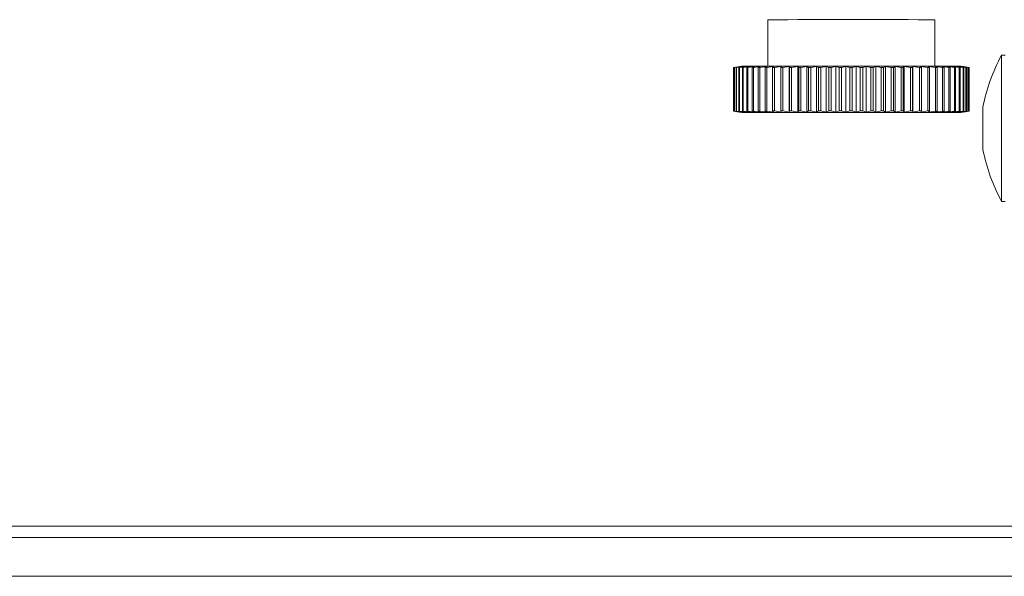
# Model space of a CAD drawing. Units: inches. Extents: x 0 to 123, y 0 to 77.
# Drawn here: x 45 to 48, y 33 to 34 of the extents above; entities that cross this region are included whole.
import ezdxf

# ---------------------------------------------------------------- set-up
doc = ezdxf.new("R2010")
doc.units = ezdxf.units.IN
doc.header["$MEASUREMENT"] = 0

msp = doc.modelspace()

# ---------------------------------------------------------------- linework, layer by layer
at = {"color": 7, "linetype": 'Continuous', "lineweight": 15}
for p, q in [((47.0625, 34.4335), (47.0625, 34.3086)), ((47.5125, 34.3086), (47.5125, 34.4335)), ((47.702, 34.3382), (47.692, 34.3382)), ((47.692, 34.3382), (47.692, 33.9442)), ((46.9702, 34.3044), (46.9826, 34.3066)), ((46.9868, 34.3072), (46.9704, 34.3044)), ((46.9723, 34.3044), (46.9868, 34.3072)), ((46.9904, 34.3072), (46.9732, 34.3044)), ((46.977, 34.3044), (46.9904, 34.3072)), ((46.9963, 34.3072), (46.9785, 34.3044)), ((46.993, 34.3085), (46.9826, 34.3066)), ((46.9842, 34.3045), (46.9963, 34.3072)), ((47.0046, 34.3072), (46.9862, 34.3045)), ((46.9939, 34.3045), (47.0046, 34.3072)), ((47.0151, 34.3072), (46.9964, 34.3045)), ((47.0059, 34.3045), (47.0151, 34.3072)), ((47.0279, 34.3073), (47.009, 34.3045)), ((47.0202, 34.3045), (47.0279, 34.3073)), ((47.0427, 34.3073), (47.0237, 34.3045)), ((47.0366, 34.3045), (47.0427, 34.3073)), ((47.0595, 34.3073), (47.0406, 34.3045)), ((47.055, 34.3045), (47.0595, 34.3073)), ((47.0782, 34.3073), (47.0595, 34.3045)), ((47.0754, 34.3046), (47.0782, 34.3073)), ((47.0985, 34.3073), (47.0802, 34.3046)), ((47.0974, 34.3046), (47.0985, 34.3073)), ((47.1204, 34.3073), (47.1026, 34.3046)), ((47.1209, 34.3046), (47.1204, 34.3073)), ((47.1204, 34.3073), (47.1204, 34.1849)), ((47.1436, 34.3073), (47.1265, 34.3046)), ((47.1458, 34.3046), (47.1436, 34.3073)), ((47.1436, 34.3073), (47.1436, 34.1849)), ((47.1679, 34.3073), (47.1517, 34.3046)), ((47.1719, 34.3046), (47.1679, 34.3073)), ((47.1679, 34.3073), (47.1679, 34.1849)), ((47.1932, 34.3074), (47.178, 34.3046)), ((47.1989, 34.3046), (47.1932, 34.3074)), ((47.1932, 34.3074), (47.1932, 34.1849)), ((47.2193, 34.3074), (47.2051, 34.3046)), ((47.2265, 34.3046), (47.2193, 34.3074)), ((47.2193, 34.3074), (47.2193, 34.1849)), ((47.246, 34.3074), (47.2329, 34.3046)), ((47.2547, 34.3046), (47.246, 34.3074)), ((47.246, 34.3074), (47.246, 34.1849)), ((47.2729, 34.3074), (47.2612, 34.3046)), ((47.2832, 34.3046), (47.2729, 34.3074)), ((47.2729, 34.3074), (47.2729, 34.1849)), ((47.3, 34.3074), (47.2896, 34.3046)), ((47.3116, 34.3046), (47.3, 34.3074)), ((47.3, 34.3074), (47.3, 34.1849)), ((47.327, 34.3074), (47.3181, 34.3046)), ((47.3399, 34.3046), (47.327, 34.3074)), ((47.327, 34.3074), (47.327, 34.1849)), ((47.3536, 34.3074), (47.3463, 34.3046)), ((47.3678, 34.3046), (47.3536, 34.3074)), ((47.3536, 34.3074), (47.3536, 34.1849)), ((47.3798, 34.3074), (47.374, 34.3046)), ((47.395, 34.3046), (47.3798, 34.3074)), ((47.3798, 34.3074), (47.3798, 34.1849)), ((47.4052, 34.3073), (47.4011, 34.3046)), ((47.4213, 34.3046), (47.4052, 34.3073)), ((47.4052, 34.3073), (47.4052, 34.1849)), ((47.4296, 34.3073), (47.4272, 34.3046)), ((47.4466, 34.3046), (47.4296, 34.3073)), ((47.4296, 34.3073), (47.4296, 34.1849)), ((47.4529, 34.3073), (47.4522, 34.3046)), ((47.4706, 34.3046), (47.4529, 34.3073)), ((47.4529, 34.3073), (47.4529, 34.1849)), ((47.4931, 34.3046), (47.4749, 34.3073)), ((47.4749, 34.3073), (47.4759, 34.3046)), ((47.514, 34.3045), (47.4953, 34.3073)), ((47.4953, 34.3073), (47.498, 34.3046)), ((47.533, 34.3045), (47.5141, 34.3073)), ((47.5141, 34.3073), (47.5185, 34.3045)), ((47.5501, 34.3045), (47.5311, 34.3073)), ((47.5311, 34.3073), (47.5371, 34.3045)), ((47.565, 34.3045), (47.5461, 34.3073)), ((47.5461, 34.3073), (47.5537, 34.3045)), ((47.5777, 34.3045), (47.559, 34.3072)), ((47.559, 34.3072), (47.5681, 34.3045)), ((47.5881, 34.3045), (47.5697, 34.3072)), ((47.5697, 34.3072), (47.5803, 34.3045)), ((47.5961, 34.3044), (47.5782, 34.3072)), ((47.5782, 34.3072), (47.5901, 34.3045)), ((47.5894, 34.3071), (47.582, 34.3085)), ((47.6015, 34.3044), (47.5843, 34.3072)), ((47.5843, 34.3072), (47.5975, 34.3044)), ((47.6045, 34.3044), (47.588, 34.3072)), ((47.588, 34.3072), (47.6024, 34.3044)), ((47.5894, 34.3071), (47.6048, 34.3044)), ((46.9702, 34.3044), (46.9702, 34.1875)), ((46.9704, 34.3044), (46.9704, 34.1875)), ((46.9723, 34.3044), (46.9732, 34.3044)), ((46.9723, 34.3044), (46.9723, 34.1875)), ((46.9732, 34.3044), (46.9732, 34.1875)), ((46.977, 34.3044), (46.977, 34.1876)), ((46.9785, 34.3044), (46.9785, 34.1876)), ((46.9842, 34.3045), (46.9842, 34.1876)), ((46.9862, 34.3045), (46.9862, 34.1876)), ((46.9939, 34.3045), (46.9939, 34.1876)), ((46.9964, 34.3045), (46.9964, 34.1876)), ((47.0059, 34.3045), (47.0059, 34.1876)), ((47.009, 34.3045), (47.009, 34.1876)), ((47.0202, 34.3045), (47.0202, 34.1876)), ((47.0237, 34.3045), (47.0237, 34.1876)), ((47.0366, 34.3045), (47.0366, 34.1876)), ((47.0406, 34.3045), (47.0406, 34.1876)), ((47.055, 34.3045), (47.055, 34.1876)), ((47.0595, 34.3045), (47.0595, 34.1876)), ((47.0754, 34.3046), (47.0754, 34.1877)), ((47.0802, 34.3046), (47.0802, 34.1877)), ((47.1026, 34.3046), (47.0974, 34.3046)), ((47.0974, 34.3046), (47.0974, 34.1877)), ((47.1026, 34.3046), (47.1026, 34.1877)), ((47.1209, 34.3046), (47.1209, 34.1877)), ((47.1265, 34.3046), (47.1265, 34.1877)), ((47.1458, 34.3046), (47.1458, 34.1877)), ((47.1517, 34.3046), (47.1517, 34.1877)), ((47.1719, 34.3046), (47.1719, 34.1877)), ((47.178, 34.3046), (47.178, 34.1877)), ((47.1989, 34.3046), (47.1989, 34.1877)), ((47.2051, 34.3046), (47.2051, 34.1877)), ((47.2265, 34.3046), (47.2265, 34.1877)), ((47.2329, 34.3046), (47.2329, 34.1877)), ((47.2547, 34.3046), (47.2547, 34.1877)), ((47.2612, 34.3046), (47.2612, 34.1877)), ((47.2896, 34.3046), (47.2832, 34.3046)), ((47.2832, 34.3046), (47.2832, 34.1877)), ((47.2896, 34.3046), (47.2896, 34.1877)), ((47.3116, 34.3046), (47.3116, 34.1877)), ((47.3181, 34.3046), (47.3181, 34.1877)), ((47.3399, 34.3046), (47.3399, 34.1877)), ((47.3463, 34.3046), (47.3463, 34.1877)), ((47.3678, 34.3046), (47.3678, 34.1877)), ((47.374, 34.3046), (47.374, 34.1877)), ((47.395, 34.3046), (47.395, 34.1877)), ((47.4011, 34.3046), (47.4011, 34.1877)), ((47.4213, 34.3046), (47.4213, 34.1877)), ((47.4272, 34.3046), (47.4272, 34.1877)), ((47.4466, 34.3046), (47.4466, 34.1877)), ((47.4522, 34.3046), (47.4522, 34.1877)), ((47.4759, 34.3046), (47.4706, 34.3046)), ((47.4706, 34.3046), (47.4706, 34.1877)), ((47.4759, 34.3046), (47.4759, 34.1877)), ((47.4931, 34.3046), (47.4931, 34.1877)), ((47.498, 34.3046), (47.498, 34.1877)), ((47.514, 34.3045), (47.514, 34.1876)), ((47.5185, 34.3045), (47.5185, 34.1876)), ((47.533, 34.3045), (47.533, 34.1876)), ((47.5371, 34.3045), (47.5371, 34.1876)), ((47.5501, 34.3045), (47.5501, 34.1876)), ((47.5537, 34.3045), (47.5537, 34.1876)), ((47.565, 34.3045), (47.565, 34.1876)), ((47.5681, 34.3045), (47.5681, 34.1876)), ((47.5777, 34.3045), (47.5777, 34.1876)), ((47.5803, 34.3045), (47.5803, 34.1876)), ((47.5881, 34.3045), (47.5881, 34.1876)), ((47.5901, 34.3045), (47.5901, 34.1876)), ((47.5961, 34.3044), (47.5961, 34.1876)), ((47.5975, 34.3044), (47.5975, 34.1876)), ((47.6015, 34.3044), (47.6024, 34.3044)), ((47.6015, 34.3044), (47.6015, 34.1875)), ((47.6024, 34.3044), (47.6024, 34.1875)), ((47.6045, 34.3044), (47.6045, 34.1875)), ((47.6049, 34.3044), (47.6048, 34.3044)), ((47.6048, 34.3044), (47.6048, 34.1875)), ((47.6049, 34.3044), (47.6049, 34.1875)), ((46.9857, 34.1847), (46.9702, 34.1875)), ((46.9703, 34.1875), (46.9857, 34.1847)), ((46.9704, 34.1875), (46.9868, 34.1848)), ((46.9868, 34.1848), (46.9723, 34.1875)), ((46.9732, 34.1875), (46.9904, 34.1848)), ((46.9904, 34.1848), (46.977, 34.1876)), ((46.9785, 34.1876), (46.9963, 34.1848)), ((46.9963, 34.1848), (46.9842, 34.1876)), ((46.9856, 34.1848), (46.993, 34.1835)), ((46.9862, 34.1876), (47.0046, 34.1848)), ((47.0046, 34.1848), (46.9939, 34.1876)), ((46.9964, 34.1876), (47.0151, 34.1848)), ((47.0151, 34.1848), (47.0059, 34.1876)), ((47.009, 34.1876), (47.0279, 34.1848)), ((47.0279, 34.1848), (47.0202, 34.1876)), ((47.0237, 34.1876), (47.0427, 34.1849)), ((47.0427, 34.1849), (47.0366, 34.1876)), ((47.0406, 34.1876), (47.0595, 34.1849)), ((47.0595, 34.1849), (47.055, 34.1876)), ((47.0595, 34.1876), (47.0782, 34.1849)), ((47.0782, 34.1849), (47.0754, 34.1877)), ((47.0802, 34.1877), (47.0985, 34.1849)), ((47.0985, 34.1849), (47.0974, 34.1877)), ((47.1026, 34.1877), (47.1204, 34.1849)), ((47.1204, 34.1849), (47.1209, 34.1877)), ((47.1209, 34.1877), (47.1265, 34.1877)), ((47.1265, 34.1877), (47.1436, 34.1849)), ((47.1436, 34.1849), (47.1458, 34.1877)), ((47.1517, 34.1877), (47.1679, 34.1849)), ((47.1679, 34.1849), (47.1719, 34.1877)), ((47.178, 34.1877), (47.1932, 34.1849)), ((47.1932, 34.1849), (47.1989, 34.1877)), ((47.2051, 34.1877), (47.2193, 34.1849)), ((47.2193, 34.1849), (47.2265, 34.1877)), ((47.2329, 34.1877), (47.246, 34.1849)), ((47.2337, 34.1835), (47.2337, 34.1834)), ((47.2337, 34.1834), (47.3233, 34.1834)), ((47.246, 34.1849), (47.2547, 34.1877)), ((47.3414, 34.1835), (47.2518, 34.1835)), ((47.2612, 34.1877), (47.2729, 34.1849)), ((47.2729, 34.1849), (47.2832, 34.1877)), ((47.2832, 34.1877), (47.2896, 34.1877)), ((47.2896, 34.1877), (47.3, 34.1849)), ((47.3, 34.1849), (47.3116, 34.1877)), ((47.3181, 34.1877), (47.327, 34.1849)), ((47.3233, 34.1835), (47.3233, 34.1834)), ((47.327, 34.1849), (47.3399, 34.1877)), ((47.3463, 34.1877), (47.3536, 34.1849)), ((47.3536, 34.1849), (47.3678, 34.1877)), ((47.374, 34.1877), (47.3798, 34.1849)), ((47.3798, 34.1849), (47.395, 34.1877)), ((47.4011, 34.1877), (47.4052, 34.1849)), ((47.4052, 34.1849), (47.4213, 34.1877)), ((47.4272, 34.1877), (47.4296, 34.1849)), ((47.4296, 34.1849), (47.4466, 34.1877)), ((47.4522, 34.1877), (47.4529, 34.1849)), ((47.4529, 34.1849), (47.4706, 34.1877)), ((47.4759, 34.1877), (47.4749, 34.1849)), ((47.4749, 34.1849), (47.4931, 34.1877)), ((47.498, 34.1877), (47.4953, 34.1849)), ((47.4953, 34.1849), (47.514, 34.1876)), ((47.5185, 34.1876), (47.5141, 34.1849)), ((47.5141, 34.1849), (47.533, 34.1876)), ((47.5371, 34.1876), (47.5311, 34.1849)), ((47.5311, 34.1849), (47.5501, 34.1876)), ((47.5537, 34.1876), (47.5461, 34.1848)), ((47.5461, 34.1848), (47.565, 34.1876)), ((47.5681, 34.1876), (47.559, 34.1848)), ((47.559, 34.1848), (47.5777, 34.1876)), ((47.5803, 34.1876), (47.5697, 34.1848)), ((47.5697, 34.1848), (47.5881, 34.1876)), ((47.5901, 34.1876), (47.5782, 34.1848)), ((47.5782, 34.1848), (47.5961, 34.1876)), ((47.582, 34.1835), (47.5925, 34.1853)), ((47.5975, 34.1876), (47.5843, 34.1848)), ((47.5843, 34.1848), (47.6015, 34.1875)), ((47.6024, 34.1875), (47.588, 34.1848)), ((47.588, 34.1848), (47.6045, 34.1875)), ((47.6048, 34.1875), (47.5893, 34.1847)), ((47.5893, 34.1847), (47.6049, 34.1875)), ((47.6416, 34.1982), (47.6416, 34.0842)), ((47.692, 33.9442), (47.702, 33.9442)), ((50.2826, 33.0692), (31.5826, 33.0692)), ((50.1526, 33.0392), (31.7126, 33.0392)), ((31.7126, 32.9346), (50.1526, 32.9346))]:
    msp.add_line(p, q, dxfattribs=at)
at = {"color": 7, "linetype": 'Continuous', "lineweight": 15, "flags": 128}
for points in [[(47.5125, 34.4335), (47.5098, 34.4335), (47.4941, 34.4335)], [(47.5579, 34.3085), (47.5771, 34.3085), (47.582, 34.3085)], [(46.9785, 34.3044), (46.9783, 34.3044), (46.9781, 34.3044), (46.9779, 34.3044), (46.9777, 34.3044), (46.9776, 34.3044), (46.9774, 34.3044), (46.9772, 34.3044), (46.977, 34.3044)], [(46.9862, 34.3045), (46.986, 34.3045), (46.9857, 34.3045), (46.9855, 34.3045), (46.9852, 34.3045), (46.985, 34.3045), (46.9847, 34.3045), (46.9845, 34.3045), (46.9842, 34.3045)], [(46.9964, 34.3045), (46.9961, 34.3045), (46.9958, 34.3045), (46.9955, 34.3045), (46.9951, 34.3045), (46.9948, 34.3045), (46.9945, 34.3045), (46.9942, 34.3045), (46.9939, 34.3045)], [(47.009, 34.3045), (47.0086, 34.3045), (47.0082, 34.3045), (47.0078, 34.3045), (47.0074, 34.3045), (47.007, 34.3045), (47.0066, 34.3045), (47.0063, 34.3045), (47.0059, 34.3045)], [(47.0237, 34.3045), (47.0233, 34.3045), (47.0228, 34.3045), (47.0224, 34.3045), (47.0219, 34.3045), (47.0215, 34.3045), (47.021, 34.3045), (47.0206, 34.3045), (47.0202, 34.3045)], [(47.0406, 34.3045), (47.0401, 34.3045), (47.0396, 34.3045), (47.0391, 34.3045), (47.0386, 34.3045), (47.0381, 34.3045), (47.0376, 34.3045), (47.0371, 34.3045), (47.0366, 34.3045)], [(47.0595, 34.3045), (47.0589, 34.3045), (47.0584, 34.3045), (47.0578, 34.3045), (47.0573, 34.3045), (47.0567, 34.3045), (47.0561, 34.3045), (47.0556, 34.3045), (47.055, 34.3045)], [(47.0802, 34.3046), (47.0796, 34.3046), (47.079, 34.3046), (47.0784, 34.3046), (47.0778, 34.3046), (47.0772, 34.3046), (47.0766, 34.3046), (47.076, 34.3046), (47.0754, 34.3046)], [(47.1265, 34.3046), (47.1258, 34.3046), (47.1251, 34.3046), (47.1244, 34.3046), (47.1237, 34.3046), (47.123, 34.3046), (47.1223, 34.3046), (47.1216, 34.3046), (47.1209, 34.3046)], [(47.1517, 34.3046), (47.151, 34.3046), (47.1502, 34.3046), (47.1495, 34.3046), (47.1488, 34.3046), (47.148, 34.3046), (47.1473, 34.3046), (47.1466, 34.3046), (47.1458, 34.3046)], [(47.178, 34.3046), (47.1772, 34.3046), (47.1764, 34.3046), (47.1757, 34.3046), (47.1749, 34.3046), (47.1742, 34.3046), (47.1734, 34.3046), (47.1726, 34.3046), (47.1719, 34.3046)], [(47.2051, 34.3046), (47.2043, 34.3046), (47.2035, 34.3046), (47.2028, 34.3046), (47.202, 34.3046), (47.2012, 34.3046), (47.2004, 34.3046), (47.1996, 34.3046), (47.1989, 34.3046)], [(47.2329, 34.3046), (47.2321, 34.3046), (47.2313, 34.3046), (47.2305, 34.3046), (47.2297, 34.3046), (47.2289, 34.3046), (47.2281, 34.3046), (47.2273, 34.3046), (47.2265, 34.3046)], [(47.2612, 34.3046), (47.2604, 34.3046), (47.2596, 34.3046), (47.2588, 34.3046), (47.2579, 34.3046), (47.2571, 34.3046), (47.2563, 34.3046), (47.2555, 34.3046), (47.2547, 34.3046)], [(47.3181, 34.3046), (47.3173, 34.3046), (47.3165, 34.3046), (47.3157, 34.3046), (47.3149, 34.3046), (47.3141, 34.3046), (47.3132, 34.3046), (47.3124, 34.3046), (47.3116, 34.3046)], [(47.3463, 34.3046), (47.3455, 34.3046), (47.3447, 34.3046), (47.3439, 34.3046), (47.3431, 34.3046), (47.3423, 34.3046), (47.3415, 34.3046), (47.3407, 34.3046), (47.3399, 34.3046)], [(47.374, 34.3046), (47.3733, 34.3046), (47.3725, 34.3046), (47.3717, 34.3046), (47.3709, 34.3046), (47.3701, 34.3046), (47.3693, 34.3046), (47.3686, 34.3046), (47.3678, 34.3046)], [(47.4011, 34.3046), (47.4003, 34.3046), (47.3996, 34.3046), (47.3988, 34.3046), (47.398, 34.3046), (47.3973, 34.3046), (47.3965, 34.3046), (47.3957, 34.3046), (47.395, 34.3046)], [(47.4272, 34.3046), (47.4265, 34.3046), (47.4257, 34.3046), (47.425, 34.3046), (47.4243, 34.3046), (47.4235, 34.3046), (47.4228, 34.3046), (47.4221, 34.3046), (47.4213, 34.3046)], [(47.4522, 34.3046), (47.4515, 34.3046), (47.4508, 34.3046), (47.4501, 34.3046), (47.4494, 34.3046), (47.4487, 34.3046), (47.448, 34.3046), (47.4473, 34.3046), (47.4466, 34.3046)], [(47.498, 34.3046), (47.4974, 34.3046), (47.4968, 34.3046), (47.4962, 34.3046), (47.4956, 34.3046), (47.495, 34.3046), (47.4943, 34.3046), (47.4937, 34.3046), (47.4931, 34.3046)], [(47.5185, 34.3045), (47.5179, 34.3045), (47.5174, 34.3045), (47.5168, 34.3045), (47.5162, 34.3045), (47.5157, 34.3045), (47.5151, 34.3045), (47.5145, 34.3045), (47.514, 34.3045)], [(47.5371, 34.3045), (47.5366, 34.3045), (47.5361, 34.3045), (47.5356, 34.3045), (47.5351, 34.3045), (47.5345, 34.3045), (47.534, 34.3045), (47.5335, 34.3045), (47.533, 34.3045)], [(47.5537, 34.3045), (47.5532, 34.3045), (47.5528, 34.3045), (47.5523, 34.3045), (47.5519, 34.3045), (47.5514, 34.3045), (47.551, 34.3045), (47.5505, 34.3045), (47.5501, 34.3045)], [(47.5681, 34.3045), (47.5677, 34.3045), (47.5674, 34.3045), (47.567, 34.3045), (47.5666, 34.3045), (47.5662, 34.3045), (47.5658, 34.3045), (47.5654, 34.3045), (47.565, 34.3045)], [(47.5803, 34.3045), (47.58, 34.3045), (47.5797, 34.3045), (47.5794, 34.3045), (47.579, 34.3045), (47.5787, 34.3045), (47.5784, 34.3045), (47.5781, 34.3045), (47.5777, 34.3045)], [(47.5901, 34.3045), (47.5899, 34.3045), (47.5896, 34.3045), (47.5894, 34.3045), (47.5891, 34.3045), (47.5889, 34.3045), (47.5886, 34.3045), (47.5884, 34.3045), (47.5881, 34.3045)], [(47.5975, 34.3044), (47.5974, 34.3044), (47.5972, 34.3044), (47.597, 34.3044), (47.5968, 34.3044), (47.5966, 34.3044), (47.5964, 34.3044), (47.5963, 34.3044), (47.5961, 34.3044)], [(46.977, 34.1876), (46.9772, 34.1876), (46.9774, 34.1876), (46.9776, 34.1876), (46.9777, 34.1876), (46.9779, 34.1876), (46.9781, 34.1876), (46.9783, 34.1876), (46.9785, 34.1876)], [(46.9842, 34.1876), (46.9845, 34.1876), (46.9847, 34.1876), (46.985, 34.1876), (46.9852, 34.1876), (46.9855, 34.1876), (46.9857, 34.1876), (46.986, 34.1876), (46.9862, 34.1876)], [(47.3765, 34.1833), (47.4042, 34.1833), (47.4615, 34.1833), (47.51, 34.1833), (47.5474, 34.1834), (47.5717, 34.1834), (47.5818, 34.1834), (47.5771, 34.1835), (47.5579, 34.1835), (47.5252, 34.1836), (47.4805, 34.1836), (47.4262, 34.1836), (47.3649, 34.1836), (47.2997, 34.1836), (47.2339, 34.1836), (47.1708, 34.1836), (47.1136, 34.1836), (47.0651, 34.1836), (47.0277, 34.1835), (47.0034, 34.1835), (46.9933, 34.1835), (46.9979, 34.1834), (47.0171, 34.1834)], [(46.9939, 34.1876), (46.9942, 34.1876), (46.9945, 34.1876), (46.9948, 34.1876), (46.9951, 34.1876), (46.9955, 34.1876), (46.9958, 34.1876), (46.9961, 34.1876), (46.9964, 34.1876)], [(47.0059, 34.1876), (47.0063, 34.1876), (47.0066, 34.1876), (47.007, 34.1876), (47.0074, 34.1876), (47.0078, 34.1876), (47.0082, 34.1876), (47.0086, 34.1876), (47.009, 34.1876)], [(47.0202, 34.1876), (47.0206, 34.1876), (47.021, 34.1876), (47.0215, 34.1876), (47.0219, 34.1876), (47.0224, 34.1876), (47.0228, 34.1876), (47.0233, 34.1876), (47.0237, 34.1876)], [(47.0366, 34.1876), (47.0371, 34.1876), (47.0376, 34.1876), (47.0381, 34.1876), (47.0386, 34.1876), (47.0391, 34.1876), (47.0396, 34.1876), (47.0401, 34.1876), (47.0406, 34.1876)], [(47.055, 34.1876), (47.0556, 34.1876), (47.0561, 34.1876), (47.0567, 34.1876), (47.0573, 34.1876), (47.0578, 34.1876), (47.0584, 34.1876), (47.0589, 34.1876), (47.0595, 34.1876)], [(47.0754, 34.1877), (47.076, 34.1877), (47.0766, 34.1877), (47.0772, 34.1877), (47.0778, 34.1877), (47.0784, 34.1877), (47.079, 34.1877), (47.0796, 34.1877), (47.0802, 34.1877)], [(47.0974, 34.1877), (47.098, 34.1877), (47.0987, 34.1877), (47.0993, 34.1877), (47.1, 34.1877), (47.1007, 34.1877), (47.1013, 34.1877), (47.102, 34.1877), (47.1026, 34.1877)], [(47.1458, 34.1877), (47.1466, 34.1877), (47.1473, 34.1877), (47.148, 34.1877), (47.1488, 34.1877), (47.1495, 34.1877), (47.1502, 34.1877), (47.151, 34.1877), (47.1517, 34.1877)], [(47.1586, 34.1834), (47.1837, 34.1834), (47.22, 34.1834), (47.2636, 34.1834), (47.3098, 34.1834), (47.3536, 34.1834), (47.3903, 34.1834), (47.4158, 34.1834), (47.4274, 34.1834), (47.4238, 34.1835), (47.4055, 34.1835), (47.3744, 34.1835), (47.3339, 34.1835), (47.2884, 34.1835), (47.2427, 34.1835), (47.2019, 34.1835), (47.1704, 34.1835), (47.1516, 34.1835), (47.1475, 34.1834), (47.1586, 34.1834)], [(47.1586, 34.1834), (47.1837, 34.1834), (47.22, 34.1834), (47.2636, 34.1834), (47.3098, 34.1834), (47.3536, 34.1834), (47.3903, 34.1834), (47.4158, 34.1834), (47.4274, 34.1834), (47.4238, 34.1835), (47.4055, 34.1835), (47.3744, 34.1835), (47.3339, 34.1835), (47.2884, 34.1835), (47.2427, 34.1835), (47.2019, 34.1835), (47.1704, 34.1835), (47.1516, 34.1835), (47.1475, 34.1834), (47.1586, 34.1834)], [(47.1719, 34.1877), (47.1726, 34.1877), (47.1734, 34.1877), (47.1742, 34.1877), (47.1749, 34.1877), (47.1757, 34.1877), (47.1764, 34.1877), (47.1772, 34.1877), (47.178, 34.1877)], [(47.1979, 34.1835), (47.1973, 34.1835), (47.1983, 34.1834), (47.2007, 34.1834), (47.2047, 34.1834), (47.2101, 34.1834), (47.2168, 34.1834), (47.2247, 34.1834), (47.2337, 34.1834)], [(47.1989, 34.1877), (47.1996, 34.1877), (47.2004, 34.1877), (47.2012, 34.1877), (47.202, 34.1877), (47.2028, 34.1877), (47.2035, 34.1877), (47.2043, 34.1877), (47.2051, 34.1877)], [(47.2265, 34.1877), (47.2273, 34.1877), (47.2281, 34.1877), (47.2289, 34.1877), (47.2297, 34.1877), (47.2305, 34.1877), (47.2313, 34.1877), (47.2321, 34.1877), (47.2329, 34.1877)], [(47.2547, 34.1877), (47.2555, 34.1877), (47.2563, 34.1877), (47.2571, 34.1877), (47.2579, 34.1877), (47.2588, 34.1877), (47.2596, 34.1877), (47.2604, 34.1877), (47.2612, 34.1877)], [(47.3116, 34.1877), (47.3124, 34.1877), (47.3132, 34.1877), (47.3141, 34.1877), (47.3149, 34.1877), (47.3157, 34.1877), (47.3165, 34.1877), (47.3173, 34.1877), (47.3181, 34.1877)], [(47.3399, 34.1877), (47.3407, 34.1877), (47.3415, 34.1877), (47.3423, 34.1877), (47.3431, 34.1877), (47.3439, 34.1877), (47.3447, 34.1877), (47.3455, 34.1877), (47.3463, 34.1877)], [(47.3771, 34.1834), (47.3777, 34.1835), (47.3768, 34.1835), (47.3743, 34.1835), (47.3704, 34.1835), (47.365, 34.1835), (47.3583, 34.1835), (47.3504, 34.1835), (47.3414, 34.1835)], [(47.3678, 34.1877), (47.3686, 34.1877), (47.3693, 34.1877), (47.3701, 34.1877), (47.3709, 34.1877), (47.3717, 34.1877), (47.3725, 34.1877), (47.3733, 34.1877), (47.374, 34.1877)], [(47.395, 34.1877), (47.3957, 34.1877), (47.3965, 34.1877), (47.3973, 34.1877), (47.398, 34.1877), (47.3988, 34.1877), (47.3996, 34.1877), (47.4003, 34.1877), (47.4011, 34.1877)], [(47.4213, 34.1877), (47.4221, 34.1877), (47.4228, 34.1877), (47.4235, 34.1877), (47.4243, 34.1877), (47.425, 34.1877), (47.4257, 34.1877), (47.4265, 34.1877), (47.4272, 34.1877)], [(47.4466, 34.1877), (47.4473, 34.1877), (47.448, 34.1877), (47.4487, 34.1877), (47.4494, 34.1877), (47.4501, 34.1877), (47.4508, 34.1877), (47.4515, 34.1877), (47.4522, 34.1877)], [(47.4706, 34.1877), (47.4713, 34.1877), (47.4719, 34.1877), (47.4726, 34.1877), (47.4732, 34.1877), (47.4739, 34.1877), (47.4746, 34.1877), (47.4752, 34.1877), (47.4759, 34.1877)], [(47.4931, 34.1877), (47.4937, 34.1877), (47.4943, 34.1877), (47.495, 34.1877), (47.4956, 34.1877), (47.4962, 34.1877), (47.4968, 34.1877), (47.4974, 34.1877), (47.498, 34.1877)], [(47.514, 34.1876), (47.5145, 34.1876), (47.5151, 34.1876), (47.5157, 34.1876), (47.5162, 34.1876), (47.5168, 34.1876), (47.5174, 34.1876), (47.5179, 34.1876), (47.5185, 34.1876)], [(47.533, 34.1876), (47.5335, 34.1876), (47.534, 34.1876), (47.5345, 34.1876), (47.5351, 34.1876), (47.5356, 34.1876), (47.5361, 34.1876), (47.5366, 34.1876), (47.5371, 34.1876)], [(47.5501, 34.1876), (47.5505, 34.1876), (47.551, 34.1876), (47.5514, 34.1876), (47.5519, 34.1876), (47.5523, 34.1876), (47.5528, 34.1876), (47.5532, 34.1876), (47.5537, 34.1876)], [(47.565, 34.1876), (47.5654, 34.1876), (47.5658, 34.1876), (47.5662, 34.1876), (47.5666, 34.1876), (47.567, 34.1876), (47.5674, 34.1876), (47.5677, 34.1876), (47.5681, 34.1876)], [(47.5777, 34.1876), (47.5781, 34.1876), (47.5784, 34.1876), (47.5787, 34.1876), (47.579, 34.1876), (47.5794, 34.1876), (47.5797, 34.1876), (47.58, 34.1876), (47.5803, 34.1876)], [(47.5881, 34.1876), (47.5884, 34.1876), (47.5886, 34.1876), (47.5889, 34.1876), (47.5891, 34.1876), (47.5894, 34.1876), (47.5896, 34.1876), (47.5899, 34.1876), (47.5901, 34.1876)], [(47.5961, 34.1876), (47.5963, 34.1876), (47.5964, 34.1876), (47.5966, 34.1876), (47.5968, 34.1876), (47.597, 34.1876), (47.5972, 34.1876), (47.5974, 34.1876), (47.5975, 34.1876)]]:
    msp.add_lwpolyline(points, dxfattribs=at)
at = {"color": 7, "linetype": 'Continuous', "lineweight": 15}
for centre, radius, start, end in [((47.2988, -115.5023), 149.936, 89.925367, 90.090288), ((48.132, 34.1007), 0.5, 151.6424, 168.7568), ((47.3029, -167.7321), 202.0408, 89.927669, 90.087862), ((46.9709, 34.2662), 0.0382, 90.7418, 91.1428), ((47.6037, 34.2359), 0.0685, 89.0668, 89.3299), ((46.9712, 34.1306), 0.0569, 90.7449, 91.0141), ((46.9741, 33.9157), 0.2718, 90.1885, 90.367), ((47.2032, 197.3195), 163.1363, 269.934641, 269.992429), ((47.2459, 10.5114), 23.6721, 89.9857, 90.11604), ((47.3292, 57.8555), 23.6721, 269.9857, 270.11604), ((47.6007, 33.9127), 0.2749, 89.6437, 89.83), ((47.6084, 34.476), 0.2885, 269.2205, 269.283), ((48.132, 34.1817), 0.5, 191.2432, 208.3576)]:
    msp.add_arc(centre, radius, start, end, dxfattribs=at)

doc.saveas('drawing.dxf')
